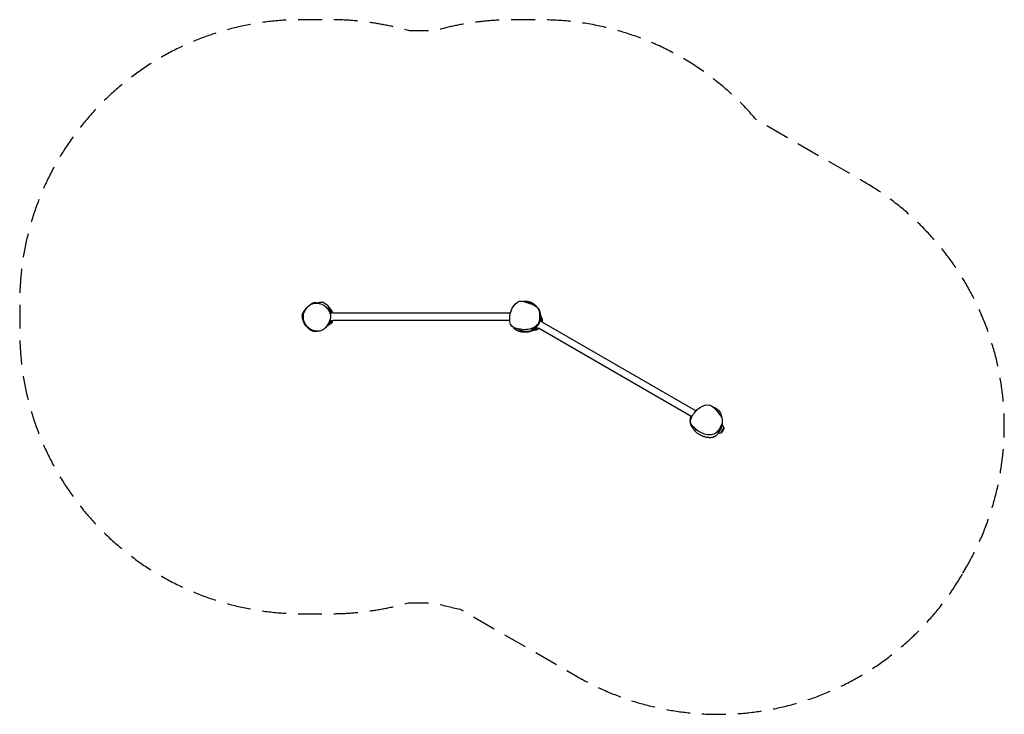
# Model space of a CAD drawing. Units: millimetres. Extents: x -2619 to 2610, y -1841 to 1850.
import ezdxf

# ---------------------------------------------------------------- set-up
doc = ezdxf.new("R2010")
doc.units = ezdxf.units.MM
doc.header["$LTSCALE"] = 20
doc.linetypes.add('HIDDEN', pattern=[9.525, 6.35, -3.175])
doc.layers.add('2d', color=230, linetype='Continuous')
doc.layers.add('EN-Safetyzone', color=93, linetype='HIDDEN')

msp = doc.modelspace()

# ---------------------------------------------------------------- linework, layer by layer
at = {"layer": '2d'}
for p, q in [((-975.1, 313.2), (-982, 313.4)), ((-972.3, 310.2), (-972.3, 304.6)), ((-972.3, 303.4), (-972.3, 294.5)), ((-13.2, 290), (-955.3, 290)), ((148.1, 263), (143.9, 255.8)), ((150.5, 273), (144.7, 276.6)), ((151.5, 268.9), (148.7, 264.1)), ((-975.1, 228.8), (-982.8, 228.6)), ((-972.3, 250.9), (-972.3, 238.6)), ((-972.3, 237.4), (-972.3, 231.8)), ((-16.6, 252), (-955.3, 252)), ((119.8, 214), (115.7, 207)), ((950.6, -259.6), (137.1, 210.1)), ((972, -228.1), (156.1, 243)), ((108.3, 199.9), (101.5, 203.5)), ((115.1, 205.9), (112.3, 201.1)), ((1105.1, -345.4), (1105.3, -345.4)), ((1121.3, -317.7), (1105.3, -345.4)), ((1107.4, -344.9), (1105.3, -345.4)), ((1121.1, -317.7), (1121.3, -317.7)), ((1121.8, -319.9), (1121.3, -317.7))]:
    msp.add_line(p, q, dxfattribs=at)
for centre, radius, start, end in [((-975.3, 310.2), 3, 0, 88), ((-975.3, 288.7), 20, 3.6514, 81.3731), ((6.7, 288.7), 20, 149.3449, 176.3486), ((148.9, 270.4), 3, 330, 58), ((138.2, 251.8), 20, 333.6514, 51.3731), ((-975.3, 231.8), 3, 272, 0), ((-975.3, 253.3), 20, 278.6269, 356.3486), ((120.4, 221.1), 20, 248.6269, 326.3486), ((109.7, 202.6), 3, 242, 330), ((988.6, -239.2), 20, 112.5007, 146.3486), ((1098.8, -323.3), 23, 14.0792, 56.8501), ((1098.8, -323.3), 23, 252.5053, 285.9208), ((1105.8, -339.1), 6, 285.2339, 322.4048), ((1044.8, -292.1), 83, 322.4048, 337.5952), ((1116, -321.4), 6, 337.5952, 14.7661)]:
    msp.add_arc(centre, radius, start, end, dxfattribs=at)
for points, knots in [([(-1104.3, 229.5), (-1104.4, 229.8), (-1104.5, 230), (-1105.1, 231), (-1105.5, 231.7), (-1107, 234.7), (-1108.1, 236.9), (-1110.1, 241.6), (-1111, 244.1), (-1112.8, 249.4), (-1113.7, 252.3), (-1115.3, 257.8), (-1116, 260.5), (-1117.1, 265.7), (-1117.6, 268.2), (-1118.1, 273.4), (-1118.2, 275.2), (-1118, 278.9), (-1117.8, 280.5), (-1117.3, 283.7), (-1116.9, 285.1), (-1116, 288.2), (-1115.5, 289.8), (-1114.1, 293), (-1113.3, 294.8), (-1111.4, 298.4), (-1110.3, 300.3), (-1107.9, 304.1), (-1106.5, 305.9), (-1103.9, 309.4), (-1102.6, 311), (-1100, 314), (-1098.8, 315.4), (-1096.4, 318), (-1095.2, 319.2), (-1092.4, 322.1), (-1091.6, 323), (-1087.9, 326.3), (-1087.7, 326.5), (-1087.3, 326.9), (-1087.2, 327), (-1087, 327.2), (-1086.9, 327.2), (-1086.7, 327.4), (-1086.6, 327.5), (-1086.4, 327.7), (-1086.4, 327.7), (-1086.3, 327.8), (-1086.2, 327.9), (-1086.1, 328), (-1086, 328), (-1085.8, 328.2), (-1085.8, 328.3), (-1085.6, 328.4), (-1085.5, 328.5), (-1085.3, 328.6), (-1085.2, 328.7), (-1084.9, 329), (-1084.7, 329.2), (-1084.3, 329.5), (-1084.1, 329.7), (-1083.6, 330.1), (-1083.3, 330.4), (-1082.7, 330.9), (-1082.3, 331.2), (-1081.5, 331.8), (-1081.1, 332.2), (-1080, 333), (-1079.5, 333.5), (-1078.1, 334.6), (-1077.3, 335.2), (-1075.1, 336.8), (-1073.8, 337.8), (-1070.7, 340), (-1069.6, 340.8), (-1066.2, 342.7), (-1065.7, 343.1), (-1064.5, 343.7), (-1064.1, 343.9), (-1063.2, 344.2), (-1062.9, 344.4), (-1062.1, 344.7), (-1061.8, 344.8), (-1061.3, 345), (-1061.1, 345.1), (-1060.7, 345.2), (-1060.5, 345.3), (-1060.1, 345.5), (-1059.9, 345.5), (-1059.6, 345.6), (-1059.4, 345.7), (-1059, 345.8), (-1058.7, 345.9), (-1058.1, 346), (-1057.8, 346.1), (-1056.8, 346.4), (-1056.3, 346.5), (-1055.1, 346.7), (-1054.4, 346.7), (-1053, 346.9), (-1052.3, 347), (-1050.6, 347), (-1049.7, 347), (-1047.9, 347), (-1047, 346.9), (-1045.1, 346.8), (-1044.1, 346.6), (-1042.2, 346.3), (-1041.2, 346.2), (-1039.4, 345.8), (-1038.5, 345.6), (-1036.8, 345.2), (-1036, 345), (-1034.4, 344.6), (-1033.7, 344.4), (-1032.4, 344), (-1031.7, 343.8), (-1030.6, 343.5), (-1030.1, 343.3), (-1029.1, 343), (-1028.7, 342.9), (-1028, 342.7), (-1027.7, 342.6), (-1027.4, 342.5), (-1027.3, 342.5), (-1027.3, 342.5)], [0, 0, 0, 0, 10.000001, 10.000001, 40.000029, 40.000029, 130.000726, 130.000726, 228.332871, 228.332871, 345.764751, 345.764751, 463.075228, 463.075228, 580.72283, 580.72283, 636.478256, 636.478256, 671.465598, 671.465598, 697.42154, 697.42154, 722.680246, 722.680246, 749.783773, 749.783773, 780.654419, 780.654419, 815.033799, 815.033799, 849.407318, 849.407318, 883.574583, 883.574583, 920.158042, 920.158042, 969.56278, 969.56278, 972.495123, 972.495123, 973.522631, 973.522631, 974.098199, 974.098199, 974.620164, 974.620164, 974.873201, 974.873201, 975.127846, 975.127846, 975.381023, 975.381023, 975.889775, 975.889775, 976.391511, 976.391511, 977.457688, 977.457688, 979.739666, 979.739666, 983.606018, 983.606018, 990.045217, 990.045217, 1000.474704, 1000.474704, 1016.766582, 1016.766582, 1041.694902, 1041.694902, 1080.133814, 1080.133814, 1148.521788, 1148.521788, 1195.079969, 1195.079969, 1203.416874, 1203.416874, 1207.116867, 1207.116867, 1209.293922, 1209.293922, 1210.638634, 1210.638634, 1211.199982, 1211.199982, 1211.874855, 1211.874855, 1212.456967, 1212.456967, 1213.153564, 1213.153564, 1214.154396, 1214.154396, 1216.001889, 1216.001889, 1219.337335, 1219.337335, 1223.997095, 1223.997095, 1230.519247, 1230.519247, 1239.241979, 1239.241979, 1250.432456, 1250.432456, 1264.221285, 1264.221285, 1280.638764, 1280.638764, 1299.716201, 1299.716201, 1321.623694, 1321.623694, 1346.767769, 1346.767769, 1375.823453, 1375.823453, 1409.715405, 1409.715405, 1449.516227, 1449.516227, 1496.089402, 1496.089402, 1522.894025, 1522.894025, 1522.894025, 1522.894025]), ([(-1054, 196.8), (-1058.3, 197.9), (-1077, 204.2), (-1103.6, 226.5), (-1117, 270.7), (-1102.9, 315), (-1068.8, 344.4), (-1039.1, 345.1), (-1027.2, 342.4)], [0.082, 0.082, 0.082, 0.082, 0.1098364, 0.2070648, 0.3041534, 0.3978879, 0.5026194, 0.582, 0.582, 0.582, 0.582]), ([(-1027.2, 342.4), (-1022.2, 341.3), (-1003.5, 335), (-980, 312.7), (-961.9, 272.9), (-980.2, 230.5), (-1001.5, 204.2), (-1017, 198.1), (-1028.2, 193.8), (-1041.5, 193.7), (-1054, 196.8)], [0.582, 0.582, 0.582, 0.582, 0.6153346, 0.7093738, 0.7918632, 0.8865501, 1, 1, 1, 1.082, 1.082, 1.082, 1.082]), ([(-1036, 345), (-1032.4, 346.5), (-1028.9, 347.7), (-1021.9, 349.6), (-1018.4, 350.2), (-1013.2, 350), (-1010.8, 349.7), (-1003.6, 347.5), (-999.5, 345.2), (-989.5, 337.8), (-983.2, 331.1), (-975.4, 321.9), (-973.4, 319.5), (-968.2, 313), (-965, 308.6), (-962.3, 304)], [-685.869936, -685.869936, -685.869936, -685.869936, -661.80787, -661.80787, -637.894551, -637.894551, -626.444449, -626.444449, -608.498615, -608.498615, -576.979462, -576.979462, -568.466205, -568.466205, -551.622581, -551.622581, -551.622581, -551.622581]), ([(-998.4, 328.5), (-998.4, 328.5), (-998.3, 328.4), (-998.2, 328.3), (-998, 328.2), (-997.8, 328), (-997.6, 327.9), (-997.6, 327.9)], [0, 0, 0, 0, 10.000001, 10.000001, 40.000045, 40.000045, 100.905262, 100.905262, 100.905262, 100.905262]), ([(-979.6, 313.3), (-979.7, 313.4), (-979.7, 313.5), (-980.5, 314.3), (-981.3, 315), (-982.8, 316.4), (-983.5, 317.1), (-984.3, 317.8)], [0.18068602, 0.18068602, 0.18068602, 0.18068602, 0.18176816, 0.18176816, 0.1947516, 0.1947516, 0.20773504, 0.20773504, 0.20773504, 0.20773504]), ([(-984.3, 316.3), (-982.7, 314.4), (-981.2, 312.3), (-978.2, 307.5), (-976.7, 304.8), (-974.5, 300), (-973.7, 298.3), (-972.7, 295.6), (-972.3, 294.6), (-971.6, 292.6), (-971.2, 291.6), (-970.7, 289.7), (-970.4, 289), (-970.2, 288.1)], [0, 0, 0, 0, 0.02708963, 0.02708963, 0.05417927, 0.05417927, 0.06772408, 0.06772408, 0.07449649, 0.07449649, 0.0812689, 0.0812689, 0.08600295, 0.08600295, 0.08600295, 0.08600295]), ([(-981.1, 321.3), (-981.1, 321.3), (-981.1, 321.3), (-981, 321.1), (-980.8, 321), (-980.5, 320.5), (-980.2, 320.1), (-979.5, 319.2), (-979.1, 318.5), (-978, 317), (-977.3, 316.1), (-976.2, 314.4), (-975.8, 313.8), (-975.5, 313.2)], [614.271418, 614.271418, 614.271418, 614.271418, 626.92601, 626.92601, 653.12983, 653.12983, 688.532101, 688.532101, 735.850218, 735.850218, 796.208615, 796.208615, 826.158745, 826.158745, 826.158745, 826.158745]), ([(40.2, 204.8), (36, 205.5), (19.7, 208.6), (-18.4, 218.6), (-17.7, 274.9), (-5.2, 320.6), (31.8, 364.2), (64.7, 351.3), (80.4, 345.6)], [0.082, 0.082, 0.082, 0.082, 0.1080518, 0.1806629, 0.2964059, 0.3821934, 0.4897692, 0.582, 0.582, 0.582, 0.582]), ([(80.4, 345.6), (80.5, 345.6), (102.4, 337.8), (137, 327.1), (143, 277.6), (143.6, 226.4), (102.4, 207.9), (80.4, 204.4), (66.6, 202.1), (53.7, 202.7), (40.2, 204.8)], [0.582, 0.582, 0.582, 0.582, 0.5824301, 0.7103237, 0.7751164, 0.8687211, 1, 1, 1, 1.082, 1.082, 1.082, 1.082]), ([(53, 354), (53.5, 354), (54.1, 353.9), (56.1, 353.5), (57.7, 353.2), (62.9, 352.1), (66.6, 351.2), (73.9, 349.3), (77.5, 348.2), (84.2, 346.1), (87, 345.1), (92.1, 343.3), (94, 342.6), (97.8, 341), (99.4, 340.4), (102.7, 338.9), (104.2, 338.2), (106.8, 337), (107.4, 336.7), (108.5, 336.1), (109, 335.9), (109.8, 335.4), (110.2, 335.2), (111, 334.8), (111.4, 334.6), (112.4, 334.1), (113, 333.7), (114.2, 333), (114.7, 332.7), (115.8, 332.1), (116.3, 331.8), (117.4, 331.1), (118, 330.7), (119.3, 329.9), (119.9, 329.4), (121.3, 328.5), (122, 328), (123.7, 326.7), (124.6, 326), (126.9, 324.1), (128.2, 323), (130.3, 320.9), (130.8, 320.4), (131.6, 319.6), (131.9, 319.2), (132.4, 318.7), (132.6, 318.5), (133.1, 318), (133.3, 317.7), (133.8, 317), (134.1, 316.8), (134.6, 316.2), (134.8, 315.8), (135.4, 315.1), (135.7, 314.7), (136.3, 313.8), (136.7, 313.3), (137.4, 312.2), (137.7, 311.6), (138.5, 310.3), (138.9, 309.6), (139.9, 307.7), (140.4, 306.6), (141.5, 303.8), (142.1, 302.2), (143, 299), (143.4, 297.4), (144.2, 293.7), (144.6, 291.6), (145.1, 287.9), (145.3, 286.2), (145.6, 283.3), (145.7, 282), (145.9, 279.8), (146, 278.8), (146.1, 277), (146.2, 276.3), (146.3, 275.6)], [0, 0, 0, 0, 10.000008, 10.000008, 40.000086, 40.000086, 112.227594, 112.227594, 177.739282, 177.739282, 223.065501, 223.065501, 247.568323, 247.568323, 262.999429, 262.999429, 274.296175, 274.296175, 277.427746, 277.427746, 279.395456, 279.395456, 280.976432, 280.976432, 282.300661, 282.300661, 284.4857, 284.4857, 286.346268, 286.346268, 288.508826, 288.508826, 291.305843, 291.305843, 294.910108, 294.910108, 299.753198, 299.753198, 306.579849, 306.579849, 317.023605, 317.023605, 319.829824, 319.829824, 321.255611, 321.255611, 322.079428, 322.079428, 323.341775, 323.341775, 324.533783, 324.533783, 326.04122, 326.04122, 328.341741, 328.341741, 331.541364, 331.541364, 336.014372, 336.014372, 342.269713, 342.269713, 351.010878, 351.010878, 364.643444, 364.643444, 378.324402, 378.324402, 396.545126, 396.545126, 413.893446, 413.893446, 429.699, 429.699, 445.357942, 445.357942, 460.449424, 460.449424, 460.449424, 460.449424]), ([(54, 353.9), (54.9, 354.1), (55.9, 354.3), (63.8, 355.5), (70.9, 355.5), (86.5, 353), (95, 350.2), (106.5, 343.7), (110.1, 341.1), (117.1, 335.1), (120.2, 331.7), (123, 328.3)], [-305.586437, -305.586437, -305.586437, -305.586437, -303.277936, -303.277936, -288.022069, -288.022069, -269.948538, -269.948538, -260.750295, -260.750295, -251.226323, -251.226323, -251.226323, -251.226323]), ([(122.8, 328.5), (122.8, 328.5), (122.8, 328.5), (122.8, 328.5), (122.8, 328.4), (123.1, 328.1), (123.3, 327.9), (123.9, 327.2), (124.3, 326.7), (124.9, 325.9), (125.2, 325.6), (125.4, 325.3)], [34.215159, 34.215159, 34.215159, 34.215159, 34.574411, 34.574411, 51.463189, 51.463189, 72.106947, 72.106947, 97.191544, 97.191544, 111.070069, 111.070069, 111.070069, 111.070069]), ([(-972.3, 304.6), (-972.3, 304.5), (-972.3, 304.5), (-972.3, 304.3), (-972.3, 304.2), (-972.3, 303.9), (-972.3, 303.7), (-972.3, 303.4)], [0, 0, 0, 0, 0.000440861, 0.000440861, 0.000881722, 0.000881722, 0.001763445, 0.001763445, 0.001763445, 0.001763445]), ([(-971.7, 293), (-970.8, 293), (-969.8, 292.8), (-968.3, 292.6), (-967.8, 292.6), (-966.7, 292.4), (-966.2, 292.4), (-965.4, 292.3), (-965.2, 292.3), (-964.7, 292.2), (-964.5, 292.2), (-963.8, 292.3), (-963.4, 292.3), (-962.9, 292.5), (-962.7, 292.5), (-962.4, 292.7), (-962.3, 292.8), (-962.1, 293), (-962, 293.1), (-962, 293.3), (-961.9, 293.3), (-961.9, 293.5), (-961.9, 293.6), (-961.8, 293.8), (-961.8, 293.9), (-961.8, 294.2), (-961.8, 294.4), (-961.9, 294.9), (-962, 295.1), (-962.2, 295.6), (-962.4, 295.9), (-962.7, 296.3), (-962.8, 296.6), (-963.2, 297), (-963.4, 297.2), (-963.8, 297.7), (-964, 297.9), (-964.5, 298.3), (-964.7, 298.4), (-965.2, 298.8), (-965.4, 298.9), (-966.2, 299.4), (-966.7, 299.7), (-967.7, 300.2), (-968.3, 300.4), (-969.4, 300.7), (-969.9, 300.9), (-971.1, 301.1), (-971.7, 301.2), (-972.3, 301.3)], [0.00051466, 0.00051466, 0.00051466, 0.00051466, 0.00348651, 0.00348651, 0.00522967, 0.00522967, 0.00697282, 0.00697282, 0.0078444, 0.0078444, 0.00871598, 0.00871598, 0.01045914, 0.01045914, 0.01133072, 0.01133072, 0.01220229, 0.01220229, 0.01263808, 0.01263808, 0.01307387, 0.01307387, 0.01350966, 0.01350966, 0.01394545, 0.01394545, 0.01481703, 0.01481703, 0.01568861, 0.01568861, 0.01656018, 0.01656018, 0.01743176, 0.01743176, 0.01830334, 0.01830334, 0.01917492, 0.01917492, 0.0200465, 0.0200465, 0.02091807, 0.02091807, 0.02266123, 0.02266123, 0.02440439, 0.02440439, 0.02614754, 0.02614754, 0.0278907, 0.0278907, 0.0278907, 0.0278907]), ([(144.6, 281), (144.6, 279.4), (144.6, 277.9), (144.7, 274.8), (144.7, 273.2), (144.7, 270), (144.6, 268.4), (144.6, 265.1), (144.5, 263.5), (144.3, 260), (144.2, 258.2), (143.9, 255.4), (143.7, 254.4), (143.5, 252.4), (143.3, 251.4), (143, 249.8), (142.9, 249.2), (142.7, 248.1), (142.5, 247.5), (142.2, 246.3), (142.1, 245.7), (141.7, 244.4), (141.5, 243.7), (141.1, 242.3), (140.9, 241.6), (140.4, 240.4), (140.3, 240), (140, 239.1), (139.8, 238.7), (139.4, 237.8), (139.2, 237.3), (138.9, 236.6), (138.8, 236.4), (138.6, 235.9), (138.4, 235.6), (138.1, 234.9), (137.8, 234.4), (137.2, 233.3), (136.9, 232.8), (136.5, 232), (136.3, 231.8), (136, 231.3), (135.9, 231), (135.4, 230.3), (135.1, 229.8), (134.5, 228.9), (134.2, 228.5), (133.5, 227.6), (133.3, 227.2), (132.4, 226.1), (131.8, 225.4), (131, 224.4), (130.7, 224.1), (130.2, 223.5), (129.9, 223.2), (129.2, 222.4), (128.7, 221.9), (127.7, 220.9), (127.3, 220.4), (125.9, 219.1), (125, 218.3), (123.7, 217.2), (123.3, 216.8), (122.5, 216.1), (122.1, 215.8), (120.9, 214.8), (120.1, 214.2), (117.8, 212.5), (116.3, 211.6), (113.5, 209.7), (112.1, 208.9), (109.4, 207.4), (108.1, 206.7), (104.3, 204.7), (101.8, 203.6), (99.4, 202.7)], [0, 0, 0, 0, 0.0142325, 0.0142325, 0.028465, 0.028465, 0.0426976, 0.0426976, 0.0569301, 0.0569301, 0.0711626, 0.0711626, 0.0782789, 0.0782789, 0.0853951, 0.0853951, 0.0889533, 0.0889533, 0.0925114, 0.0925114, 0.0960695, 0.0960695, 0.0996277, 0.0996277, 0.1031858, 0.1031858, 0.1049649, 0.1049649, 0.1067439, 0.1067439, 0.108523, 0.108523, 0.1094125, 0.1094125, 0.1103021, 0.1103021, 0.1120811, 0.1120811, 0.1138602, 0.1138602, 0.1147497, 0.1147497, 0.1156393, 0.1156393, 0.1174183, 0.1174183, 0.1191974, 0.1191974, 0.1209765, 0.1209765, 0.1245346, 0.1245346, 0.1263137, 0.1263137, 0.1280927, 0.1280927, 0.1316509, 0.1316509, 0.135209, 0.135209, 0.1423252, 0.1423252, 0.1458834, 0.1458834, 0.1494415, 0.1494415, 0.1565578, 0.1565578, 0.1707903, 0.1707903, 0.1850228, 0.1850228, 0.1992553, 0.1992553, 0.2277204, 0.2277204, 0.2277204, 0.2277204]), ([(144.8, 290.2), (145.1, 289.1), (145.4, 288), (146.1, 285.2), (146.5, 283.6), (147.2, 280), (147.6, 278), (147.9, 275.6), (148, 275.1), (148, 274.5)], [381.2921, 381.2921, 381.2921, 381.2921, 395.66426, 395.66426, 417.158481, 417.158481, 445.157294, 445.157294, 454.078738, 454.078738, 454.078738, 454.078738]), ([(145.9, 275.8), (145.9, 276.1), (145.9, 276.3), (145.7, 278.5), (145.5, 280.4), (145.4, 282.3)], [0.29334686, 0.29334686, 0.29334686, 0.29334686, 0.29571095, 0.29571095, 0.31542501, 0.31542501, 0.31542501, 0.31542501]), ([(148.7, 264.1), (148.7, 264.1), (148.6, 264), (148.6, 263.9), (148.5, 263.8), (148.4, 263.5), (148.2, 263.3), (148.1, 263)], [0, 0, 0, 0, 0.000440861, 0.000440861, 0.000881722, 0.000881722, 0.001763445, 0.001763445, 0.001763445, 0.001763445]), ([(-1107.3, 243.1), (-1107.4, 243.3), (-1107.5, 243.6), (-1107.9, 244.6), (-1108.1, 245.3), (-1108.6, 246.6), (-1108.8, 247.2), (-1109.3, 248.4), (-1109.5, 248.9), (-1109.9, 249.9), (-1110, 250.3), (-1110.3, 251), (-1110.4, 251.2), (-1110.4, 251.3), (-1110.4, 251.3), (-1110.4, 251.3)], [0, 0, 0, 0, 10.000092, 10.000092, 40.001511, 40.001511, 76.354668, 76.354668, 120.292226, 120.292226, 170.365386, 170.365386, 223.554733, 223.554733, 237.681179, 237.681179, 237.681179, 237.681179]), ([(-1091.6, 217.2), (-1092.5, 217.7), (-1093.3, 218.3), (-1097.3, 221.1), (-1100.3, 223.9), (-1103.2, 227.8), (-1103.8, 228.7), (-1104.3, 229.5)], [-267.240763, -267.240763, -267.240763, -267.240763, -261.796336, -261.796336, -239.569062, -239.569062, -233.510131, -233.510131, -233.510131, -233.510131]), ([(-1027.4, 195.4), (-1027.5, 195.4), (-1027.7, 195.3), (-1028.3, 195.2), (-1028.9, 195.1), (-1030.4, 194.9), (-1031.4, 194.8), (-1033.8, 194.5), (-1035.2, 194.3), (-1038.2, 194), (-1039.9, 193.8), (-1043.6, 193.6), (-1045.5, 193.6), (-1049.4, 193.6), (-1051.2, 193.6), (-1055, 193.9), (-1056.7, 194.1), (-1060.3, 194.7), (-1061.8, 195), (-1064.5, 195.7), (-1065.1, 195.9), (-1066.3, 196.3), (-1066.8, 196.5), (-1067.7, 196.8), (-1068.1, 196.9), (-1068.8, 197.3), (-1069.2, 197.4), (-1069.8, 197.7), (-1070, 197.8), (-1070.6, 198), (-1070.9, 198.2), (-1071.5, 198.5), (-1071.8, 198.6), (-1072.3, 198.9), (-1072.6, 199.1), (-1073.3, 199.4), (-1073.7, 199.7), (-1074.6, 200.2), (-1075, 200.5), (-1076, 201.2), (-1076.5, 201.5), (-1077.6, 202.3), (-1078.2, 202.8), (-1079.4, 203.7), (-1080, 204.2), (-1081.3, 205.4), (-1082, 206), (-1083.3, 207.3), (-1084, 208), (-1085.3, 209.4), (-1086, 210.2), (-1087.3, 211.7), (-1088, 212.4), (-1089.2, 214), (-1089.8, 214.7), (-1090.9, 216.2), (-1091.4, 216.9), (-1092.5, 218.3), (-1092.9, 219), (-1093.8, 220.2), (-1094.2, 220.8), (-1095, 221.8), (-1095.3, 222.3), (-1095.9, 223.2), (-1096.2, 223.6), (-1096.6, 224.2), (-1096.8, 224.4), (-1097, 224.7), (-1097, 224.8), (-1097, 224.7)], [0, 0, 0, 0, 10.000024, 10.000024, 40.000519, 40.000519, 86.42658, 86.42658, 137.657644, 137.657644, 192.250808, 192.250808, 243.601666, 243.601666, 284.133372, 284.133372, 312.084845, 312.084845, 329.571829, 329.571829, 334.300305, 334.300305, 336.993079, 336.993079, 338.850739, 338.850739, 340.180138, 340.180138, 340.964191, 340.964191, 342.076595, 342.076595, 343.028371, 343.028371, 344.146112, 344.146112, 345.99501, 345.99501, 348.758175, 348.758175, 352.549964, 352.549964, 357.771168, 357.771168, 364.790028, 364.790028, 373.971429, 373.971429, 385.622857, 385.622857, 399.963853, 399.963853, 417.133687, 417.133687, 437.243134, 437.243134, 460.455735, 460.455735, 487.057577, 487.057577, 517.519941, 517.519941, 552.403427, 552.403427, 592.219425, 592.219425, 637.006825, 637.006825, 683.504484, 683.504484, 683.504484, 683.504484]), ([(-979.4, 228.7), (-979.6, 228.3), (-979.8, 228), (-981, 226.3), (-982.1, 224.9), (-984.6, 222.1), (-985.9, 220.7), (-988.8, 217.9), (-990.3, 216.5), (-993.1, 214.2), (-994.3, 213.2), (-996.4, 211.6), (-997.3, 210.9), (-998.8, 209.8), (-999.5, 209.3), (-1000.4, 208.6), (-1000.7, 208.4), (-1001, 208.2)], [1546.998219, 1546.998219, 1546.998219, 1546.998219, 1558.921016, 1558.921016, 1605.45298, 1605.45298, 1652.287364, 1652.287364, 1706.786767, 1706.786767, 1756.169499, 1756.169499, 1800.338039, 1800.338039, 1843.505131, 1843.505131, 1871.675537, 1871.675537, 1871.675537, 1871.675537]), ([(-972.3, 250.8), (-972.6, 249.9), (-972.9, 249.1), (-974, 246.4), (-974.7, 244.7), (-976.1, 241.4), (-976.8, 239.8), (-978.3, 236.7), (-979, 235.3), (-981.3, 231.1), (-982.8, 228.5), (-984.3, 226.1)], [0.14278588, 0.14278588, 0.14278588, 0.14278588, 0.14899298, 0.14899298, 0.1625378, 0.1625378, 0.17608261, 0.17608261, 0.18962743, 0.18962743, 0.21671706, 0.21671706, 0.21671706, 0.21671706]), ([(-984.3, 224.5), (-983.5, 225.5), (-982.8, 226.4), (-981.8, 227.9), (-981.5, 228.2), (-981.3, 228.6)], [0, 0, 0, 0, 0.01298344, 0.01298344, 0.01746515, 0.01746515, 0.01746515, 0.01746515]), ([(-972.1, 251.4), (-972.1, 251.4), (-972.1, 251.3), (-972.2, 251.1), (-972.2, 250.9), (-972.3, 250.8)], [0, 0, 0, 0, 10.000001, 10.000001, 37.152553, 37.152553, 37.152553, 37.152553]), ([(-964.4, 249.7), (-964.7, 249.7), (-965, 249.7), (-965.6, 249.7), (-965.9, 249.7), (-966.8, 249.6), (-967.5, 249.5), (-968.8, 249.3), (-969.5, 249.2), (-970.8, 249), (-971.5, 249), (-972.3, 248.9)], [0.019457736, 0.019457736, 0.019457736, 0.019457736, 0.020511856, 0.020511856, 0.021565977, 0.021565977, 0.023674218, 0.023674218, 0.025782459, 0.025782459, 0.0278907, 0.0278907, 0.0278907, 0.0278907]), ([(-972.3, 240.7), (-971.4, 240.8), (-970.6, 240.9), (-969.1, 241.4), (-968.3, 241.6), (-966.8, 242.2), (-966.1, 242.6), (-965.1, 243.3), (-964.7, 243.5), (-964.1, 244), (-963.8, 244.3), (-963.2, 244.9), (-963, 245.2), (-962.5, 245.9), (-962.3, 246.2), (-962.1, 246.7), (-962, 246.9), (-961.9, 247.2), (-961.9, 247.4), (-961.8, 247.7), (-961.8, 247.9), (-961.8, 248.1), (-961.8, 248.3), (-961.9, 248.5), (-961.9, 248.7), (-962, 248.9), (-962.1, 249), (-962.3, 249.2), (-962.5, 249.4), (-963, 249.6), (-963.3, 249.6), (-963.8, 249.7), (-964.1, 249.7), (-964.4, 249.7)], [0.0000002, 0.0000002, 0.0000002, 0.0000002, 0.00243239, 0.00243239, 0.00486458, 0.00486458, 0.00729678, 0.00729678, 0.00851287, 0.00851287, 0.00972897, 0.00972897, 0.01094506, 0.01094506, 0.01216116, 0.01216116, 0.01276921, 0.01276921, 0.01337726, 0.01337726, 0.0139853, 0.0139853, 0.01459335, 0.01459335, 0.0152014, 0.0152014, 0.01580945, 0.01580945, 0.01702554, 0.01702554, 0.01824164, 0.01824164, 0.01945774, 0.01945774, 0.01945774, 0.01945774]), ([(-972.3, 238.6), (-972.3, 238.5), (-972.3, 238.3), (-972.3, 238.1), (-972.3, 238), (-972.3, 237.7), (-972.3, 237.5), (-972.3, 237.4)], [0, 0, 0, 0, 0.000440861, 0.000440861, 0.000881722, 0.000881722, 0.001763445, 0.001763445, 0.001763445, 0.001763445]), ([(80.9, 190.5), (80.9, 190.5), (80.9, 190.5), (80.9, 190.5), (80.8, 190.5), (80.3, 190.4), (79.9, 190.4), (78.8, 190.3), (78.1, 190.2), (76.5, 190), (75.6, 189.9), (73.4, 189.7), (72.3, 189.6), (69.7, 189.4), (68.4, 189.3), (65.6, 189.3), (64.3, 189.2), (61.3, 189.2), (59.9, 189.3), (57, 189.4), (55.7, 189.5), (52.8, 189.8), (51.4, 189.9), (48.6, 190.3), (47.3, 190.5), (44.8, 191), (43.6, 191.2), (41.1, 191.8), (39.8, 192.1), (36.9, 192.9), (35.3, 193.4), (31.7, 194.6), (29.6, 195.4), (25.7, 197.1), (23.9, 198), (20.8, 199.6), (19.5, 200.3), (17.1, 201.8), (16, 202.5), (13.8, 204), (12.7, 204.8), (10.6, 206.5), (9.5, 207.4), (7.3, 209.3), (6.2, 210.4), (3.9, 212.8), (2.7, 214.2), (1.6, 215.6)], [32.239426, 32.239426, 32.239426, 32.239426, 34.500782, 34.500782, 60.324769, 60.324769, 87.746067, 87.746067, 115.85404, 115.85404, 143.040564, 143.040564, 167.393548, 167.393548, 187.447096, 187.447096, 202.590912, 202.590912, 212.930137, 212.930137, 220.784494, 220.784494, 227.1865, 227.1865, 231.824336, 231.824336, 235.766429, 235.766429, 239.826023, 239.826023, 244.750804, 244.750804, 251.482875, 251.482875, 257.616561, 257.616561, 262.563779, 262.563779, 267.428891, 267.428891, 272.729825, 272.729825, 278.70185, 278.70185, 285.915261, 285.915261, 294.014998, 294.014998, 294.014998, 294.014998]), ([(109.6, 199.6), (108.7, 199.2), (107.7, 198.8), (105.2, 197.9), (104.7, 197.8), (103.7, 197.4), (103.3, 197.3), (102.5, 197), (102.2, 196.9), (101.5, 196.7), (101.1, 196.6), (100.5, 196.4), (100.2, 196.3), (99.5, 196.1), (99.1, 196), (98.2, 195.7), (97.8, 195.6), (97, 195.4), (96.6, 195.3), (95.6, 195.1), (95, 194.9), (93.8, 194.6), (93.1, 194.5), (91.5, 194.2), (90.7, 194), (88.8, 193.6), (87.7, 193.5), (85.4, 193.1), (84.1, 193), (81.1, 192.6), (79.5, 192.5), (75.8, 192.3), (73.8, 192.3), (69.9, 192.4), (68, 192.5), (65.2, 192.7), (64.3, 192.8), (62.8, 193), (62.2, 193.1), (60.9, 193.3), (60.3, 193.4), (58.8, 193.6), (58, 193.8), (56.1, 194.2), (55, 194.5), (52.5, 195.1), (51.2, 195.5), (48.2, 196.5), (46.6, 197), (43.7, 198.2), (42.3, 198.7), (39.3, 200), (37.7, 200.8), (34.2, 202.4), (32.4, 203.2), (28.7, 205), (26.8, 205.9), (23, 207.5), (21.1, 208.2), (18.2, 209.3), (17.1, 209.6), (16, 209.9)], [987.066564, 987.066564, 987.066564, 987.066564, 1017.737909, 1017.737909, 1024.297272, 1024.297272, 1027.244452, 1027.244452, 1029.212522, 1029.212522, 1030.653367, 1030.653367, 1031.645336, 1031.645336, 1033.08241, 1033.08241, 1034.293443, 1034.293443, 1035.701613, 1035.701613, 1037.723701, 1037.723701, 1040.623223, 1040.623223, 1044.573205, 1044.573205, 1050.023457, 1050.023457, 1057.492658, 1057.492658, 1067.551979, 1067.551979, 1080.54863, 1080.54863, 1094.539116, 1094.539116, 1104.701613, 1104.701613, 1113.243426, 1113.243426, 1125.106645, 1125.106645, 1142.084454, 1142.084454, 1167.449488, 1167.449488, 1204.269813, 1204.269813, 1251.368662, 1251.368662, 1300.046006, 1300.046006, 1362.352835, 1362.352835, 1440.512844, 1440.512844, 1530.313526, 1530.313526, 1626.951514, 1626.951514, 1685.009935, 1685.009935, 1685.009935, 1685.009935]), ([(116.7, 208.8), (117.5, 208.4), (118.3, 208.2), (119.8, 207.7), (120.6, 207.6), (122.2, 207.4), (123, 207.3), (124.3, 207.4), (124.7, 207.4), (125.5, 207.6), (125.9, 207.7), (126.7, 207.9), (127, 208), (127.8, 208.4), (128.1, 208.6), (128.6, 208.9), (128.7, 209), (129, 209.2), (129.1, 209.4), (129.3, 209.6), (129.4, 209.7), (129.5, 210), (129.6, 210.1), (129.7, 210.4), (129.7, 210.5), (129.7, 210.7), (129.7, 210.9), (129.6, 211.2), (129.5, 211.4), (129.2, 211.8), (129, 212), (128.6, 212.4), (128.3, 212.5), (128, 212.7)], [0.0000002, 0.0000002, 0.0000002, 0.0000002, 0.00243239, 0.00243239, 0.00486458, 0.00486458, 0.00729678, 0.00729678, 0.00851287, 0.00851287, 0.00972897, 0.00972897, 0.01094506, 0.01094506, 0.01216116, 0.01216116, 0.01276921, 0.01276921, 0.01337726, 0.01337726, 0.0139853, 0.0139853, 0.01459335, 0.01459335, 0.0152014, 0.0152014, 0.01580945, 0.01580945, 0.01702554, 0.01702554, 0.01824164, 0.01824164, 0.01945774, 0.01945774, 0.01945774, 0.01945774]), ([(128, 212.7), (127.8, 212.8), (127.5, 213), (127, 213.2), (126.7, 213.4), (125.9, 213.7), (125.3, 214), (124, 214.5), (123.4, 214.7), (122.4, 215.2), (122, 215.3), (121.7, 215.5)], [0.019457736, 0.019457736, 0.019457736, 0.019457736, 0.020511856, 0.020511856, 0.021565977, 0.021565977, 0.023674218, 0.023674218, 0.025782459, 0.025782459, 0.026989433, 0.026989433, 0.026989433, 0.026989433]), ([(143.6, 253.6), (144.3, 253.1), (145, 252.6), (146.1, 251.8), (146.6, 251.4), (147.4, 250.8), (147.8, 250.5), (148.5, 250), (148.7, 249.9), (149.1, 249.6), (149.3, 249.5), (149.8, 249.2), (150.2, 249), (150.8, 248.9), (151, 248.9), (151.3, 248.9), (151.5, 248.9), (151.7, 249), (151.8, 249), (151.9, 249.1), (152, 249.2), (152.1, 249.3), (152.2, 249.4), (152.3, 249.5), (152.4, 249.6), (152.5, 249.9), (152.6, 250.1), (152.8, 250.5), (152.8, 250.8), (152.9, 251.3), (152.9, 251.6), (152.9, 252.2), (152.9, 252.4), (152.8, 253), (152.7, 253.3), (152.6, 253.9), (152.5, 254.1), (152.3, 254.7), (152.2, 255), (151.9, 255.5), (151.8, 255.8), (151.4, 256.6), (151.1, 257.1), (150.4, 258), (150, 258.4), (149.3, 259.3), (148.8, 259.7), (148, 260.5), (147.5, 260.9), (147.1, 261.2)], [0.00083691, 0.00083691, 0.00083691, 0.00083691, 0.00348651, 0.00348651, 0.00522967, 0.00522967, 0.00697282, 0.00697282, 0.0078444, 0.0078444, 0.00871598, 0.00871598, 0.01045914, 0.01045914, 0.01133072, 0.01133072, 0.01220229, 0.01220229, 0.01263808, 0.01263808, 0.01307387, 0.01307387, 0.01350966, 0.01350966, 0.01394545, 0.01394545, 0.01481703, 0.01481703, 0.01568861, 0.01568861, 0.01656018, 0.01656018, 0.01743176, 0.01743176, 0.01830334, 0.01830334, 0.01917492, 0.01917492, 0.0200465, 0.0200465, 0.02091807, 0.02091807, 0.02266123, 0.02266123, 0.02440439, 0.02440439, 0.02614754, 0.02614754, 0.0278907, 0.0278907, 0.0278907, 0.0278907]), ([(104.9, 197.6), (103, 196.6), (101.1, 195.7), (96, 193.6), (92.4, 192.4), (85.7, 191.1), (83.3, 190.8), (80.8, 190.5)], [-161.996852, -161.996852, -161.996852, -161.996852, -159.625908, -159.625908, -155.895809, -155.895809, -153.85581, -153.85581, -153.85581, -153.85581]), ([(115, 201.9), (114.6, 201.7), (114.3, 201.6), (113.2, 201.1), (112.6, 200.8), (111.9, 200.5)], [933.624804, 933.624804, 933.624804, 933.624804, 943.106152, 943.106152, 962.430863, 962.430863, 962.430863, 962.430863]), ([(115.7, 207), (115.6, 206.8), (115.6, 206.7), (115.4, 206.5), (115.4, 206.4), (115.2, 206.1), (115.2, 206), (115.1, 205.9)], [0, 0, 0, 0, 0.000440861, 0.000440861, 0.000881722, 0.000881722, 0.001763445, 0.001763445, 0.001763445, 0.001763445]), ([(981.2, -332.8), (976.2, -329), (962, -317), (932.4, -287.7), (961.1, -239.3), (994.8, -205.9), (1046.2, -187.5), (1067.8, -210.9), (1077, -221.8)], [0.0692256, 0.0692256, 0.0692256, 0.0692256, 0.1080518, 0.1806629, 0.2964059, 0.3821934, 0.4897692, 0.5692256, 0.5692256, 0.5692256, 0.5692256]), ([(1063.3, -207.2), (1064.2, -207.5), (1065.1, -207.8), (1073.9, -210.8), (1081.3, -215.3), (1093.9, -226.4), (1099.1, -233.1), (1106, -246.2), (1109.1, -254.6), (1110.4, -267.3), (1110.4, -268.2), (1110.5, -269)], [-620.838067, -620.838067, -620.838067, -620.838067, -614.616048, -614.616048, -553.149833, -553.149833, -490.394004, -490.394004, -435.366795, -435.366795, -431.449319, -431.449319, -431.449319, -431.449319]), ([(1112.4, -285.8), (1112.5, -287.6), (1112.6, -289.2), (1112.6, -293), (1112.5, -295), (1112.1, -299.4), (1111.9, -301.2), (1111.2, -305.1), (1110.9, -306.7), (1110, -309.8), (1109.7, -311.2), (1108.7, -314), (1108.3, -315.4), (1107.2, -318.2), (1106.7, -319.5), (1105.7, -321.6), (1105.5, -322.2), (1105, -323.2), (1104.8, -323.6), (1104.4, -324.4), (1104.3, -324.7), (1104, -325.3), (1103.8, -325.5), (1103.5, -326.2), (1103.3, -326.6), (1103, -327.3), (1102.8, -327.6), (1102.4, -328.3), (1102.2, -328.7), (1101.7, -329.6), (1101.5, -330.1), (1100.9, -331), (1100.7, -331.5), (1100.1, -332.5), (1099.8, -333), (1099.2, -334.1), (1098.8, -334.6), (1098.1, -335.8), (1097.8, -336.3), (1097.1, -337.5), (1096.7, -338), (1096.1, -339.1), (1095.7, -339.6), (1095.1, -340.5), (1094.8, -341), (1094.2, -341.8), (1093.9, -342.2), (1093.4, -343), (1093.2, -343.4), (1092.6, -344.1), (1092.4, -344.5), (1091.6, -345.6), (1091.2, -346.3), (1089.7, -348.3), (1089.1, -349.1), (1087.4, -351.3), (1086.7, -352.3), (1084.9, -354.3), (1084.1, -355.3), (1082.7, -356.8), (1082.3, -357.2), (1081.6, -357.8), (1081.3, -358.1), (1080.7, -358.7), (1080.5, -359), (1079.7, -359.7), (1079.1, -360.2), (1078.1, -361), (1077.6, -361.4), (1076.4, -362.3), (1075.8, -362.8), (1074.5, -363.7), (1073.8, -364.1), (1072.6, -364.9), (1072, -365.3), (1070.7, -366), (1070.1, -366.3), (1068.8, -366.9), (1068.1, -367.2), (1066.7, -367.8), (1066, -368.1), (1063.8, -368.8), (1062.3, -369.3), (1059, -370.1), (1057.1, -370.4), (1053.1, -370.9), (1051, -371), (1046.6, -371.1), (1044.2, -371), (1039.3, -370.6), (1036.8, -370.3), (1031.8, -369.5), (1029.3, -369), (1024.4, -367.8), (1021.9, -367.1), (1017.2, -365.7), (1014.9, -364.9), (1010, -363.1), (1007.6, -362.2), (1004.7, -360.9), (1003.7, -360.5), (1001.9, -359.6), (1001, -359.2), (999.1, -358.3), (998.2, -357.9), (996.2, -356.8), (995.1, -356.2), (992.6, -354.9), (991.2, -354.1), (988.3, -352.3), (986.6, -351.3), (982.8, -348.7), (980.6, -347.2), (976.6, -344), (974.9, -342.7), (971.7, -339.9), (970.3, -338.5), (967.3, -335.6), (965.7, -334), (962.6, -330.5), (961, -328.7), (958.1, -324.9), (956.8, -323.2), (954.3, -319.4), (953, -317.4), (950.8, -313.4), (949.9, -311.7), (948.4, -308.3), (947.7, -306.8), (946.6, -303.9), (946.1, -302.6), (945.3, -299.9), (944.9, -298.7), (944.3, -296.2), (944.1, -295), (943.6, -292.5), (943.4, -291.2), (943, -288.4), (942.8, -286.9), (942.6, -283.7), (942.6, -282.1), (942.6, -278.5), (942.7, -276.5), (943, -272.2), (943.3, -269.8), (944.2, -265.1), (944.8, -262.6), (945.8, -259.2), (946.1, -258.2), (946.5, -257.2)], [613.23497, 613.23497, 613.23497, 613.23497, 677.230151, 677.230151, 755.956174, 755.956174, 803.944382, 803.944382, 828.279531, 828.279531, 843.860642, 843.860642, 855.223137, 855.223137, 863.272727, 863.272727, 865.743326, 865.743326, 867.335574, 867.335574, 868.549856, 868.549856, 869.346497, 869.346497, 870.655993, 870.655993, 871.894981, 871.894981, 873.626358, 873.626358, 876.193193, 876.193193, 879.527563, 879.527563, 883.975569, 883.975569, 890.020972, 890.020972, 898.030191, 898.030191, 907.963512, 907.963512, 920.233455, 920.233455, 935.30203, 935.30203, 953.886833, 953.886833, 977.431215, 977.431215, 1010.519956, 1010.519956, 1052.311477, 1052.311477, 1075.772237, 1075.772237, 1088.267366, 1088.267366, 1095.372314, 1095.372314, 1097.411607, 1097.411607, 1098.845219, 1098.845219, 1100.074023, 1100.074023, 1102.169352, 1102.169352, 1104.09822, 1104.09822, 1106.840178, 1106.840178, 1109.766256, 1109.766256, 1113.066862, 1113.066862, 1117.068934, 1117.068934, 1122.071923, 1122.071923, 1128.408573, 1128.408573, 1140.613289, 1140.613289, 1156.176945, 1156.176945, 1173.517345, 1173.517345, 1192.25269, 1192.25269, 1210.971527, 1210.971527, 1228.177893, 1228.177893, 1243.586226, 1243.586226, 1258.898904, 1258.898904, 1274.75122, 1274.75122, 1283.992136, 1283.992136, 1294.171555, 1294.171555, 1307.063315, 1307.063315, 1323.961671, 1323.961671, 1347.904822, 1347.904822, 1378.24612, 1378.24612, 1415.530324, 1415.530324, 1439.045496, 1439.045496, 1457.478841, 1457.478841, 1476.487217, 1476.487217, 1494.844055, 1494.844055, 1509.626633, 1509.626633, 1523.697463, 1523.697463, 1532.867996, 1532.867996, 1539.125125, 1539.125125, 1543.825218, 1543.825218, 1547.771086, 1547.771086, 1551.480567, 1551.480567, 1555.381471, 1555.381471, 1560.205859, 1560.205859, 1565.513001, 1565.513001, 1572.085824, 1572.085824, 1579.940217, 1579.940217, 1588.247955, 1588.247955, 1591.559738, 1591.559738, 1591.559738, 1591.559738]), ([(1077, -221.8), (1078.5, -223.6), (1094.9, -243.1), (1121.2, -271.4), (1101.7, -317.2), (1076.6, -361.9), (1031.7, -357.3), (1010.8, -349.4), (999.8, -345.2), (990.3, -339.6), (981.2, -332.8)], [0.5692256, 0.5692256, 0.5692256, 0.5692256, 0.5824301, 0.7103237, 0.7751164, 0.8687211, 1, 1, 1, 1.0692256, 1.0692256, 1.0692256, 1.0692256]), ([(973, -330.9), (973, -330.9), (973, -330.9), (973, -330.9), (972.9, -330.8), (972.7, -330.4), (972.5, -330.2), (972, -329.5), (971.6, -329), (970.7, -327.8), (970.1, -327.1), (968.8, -325.4), (968, -324.4), (966.2, -322.2), (965.1, -321), (962.7, -318.2), (961.4, -316.6), (958.4, -313.2), (956.7, -311.3), (954.8, -309.2)], [106.683289, 106.683289, 106.683289, 106.683289, 106.917777, 106.917777, 131.767478, 131.767478, 161.917088, 161.917088, 197.845956, 197.845956, 239.834494, 239.834494, 287.992113, 287.992113, 342.320341, 342.320341, 402.687272, 402.687272, 470.002562, 470.002562, 470.002562, 470.002562]), ([(1026, -368.2), (1024.9, -368.1), (1023.8, -368), (1017.2, -367.1), (1010.1, -365.2), (998.5, -358.6), (996.1, -357.1), (993.8, -355.5)], [-198.560207, -198.560207, -198.560207, -198.560207, -192.918359, -192.918359, -164.206583, -164.206583, -156.552841, -156.552841, -156.552841, -156.552841])]:
    msp.add_open_spline(points, degree=3, knots=knots, dxfattribs=at)
for points in [[(-984.3, 316.3), (-984.3, 316.8), (-984.3, 317.3), (-984.3, 317.8)], [(-970.9, 301.1), (-970.9, 301.1), (-970.9, 301.1), (-970.9, 301.1)], [(145.4, 282.3), (145.2, 282), (144.9, 281.5), (144.6, 281)], [(-984.3, 224.5), (-984.3, 225), (-984.3, 225.6), (-984.3, 226.1)], [(-967.8, 241.8), (-967.8, 241.8), (-967.8, 241.8), (-967.8, 241.8)], [(-963, 249.6), (-963, 249.6), (-963, 249.6), (-963, 249.6)], [(148.8, 259.7), (148.8, 259.7), (148.8, 259.7), (148.8, 259.7)], [(99.4, 202.7), (98.7, 201.5), (98.1, 200.5), (97.7, 199.7)], [(97.7, 199.7), (100.3, 200.1), (103.1, 200.6), (105.9, 201.2)], [(105.7, 198.1), (105.4, 198), (105.2, 197.8), (104.9, 197.6)], [(125.5, 207.6), (125.5, 207.6), (125.5, 207.6), (125.5, 207.6)], [(971.9, -228), (971.9, -228), (972, -228), (972, -228)]]:
    msp.add_open_spline(points, degree=3, dxfattribs=at)
at = {"layer": 'EN-Safetyzone', "flags": 128}
msp.add_lwpolyline([(2390.4, -1090.9), (2409.4, -1058, 0.414214), (1860.4, 991.1), (1292, 1319.2, 0.220366), (147.8, 1849.2), (-2.7, 1849.2, 0.070607), (-420, 1790), (-548.5, 1790, 0.0711), (-968.6, 1850.1), (-1119.1, 1850.1, 0.414214), (-2619.1, 350.1), (-2619.1, 193.6, 0.414214), (-1119.1, -1306.4), (-968.6, -1306.4, 0.070111), (-554.1, -1248), (-420, -1248, 0.024094), (-279.5, -1281.5), (341.4, -1639.9, 0.414214)], format="xyb", close=True, dxfattribs=at)

doc.saveas('drawing.dxf')
